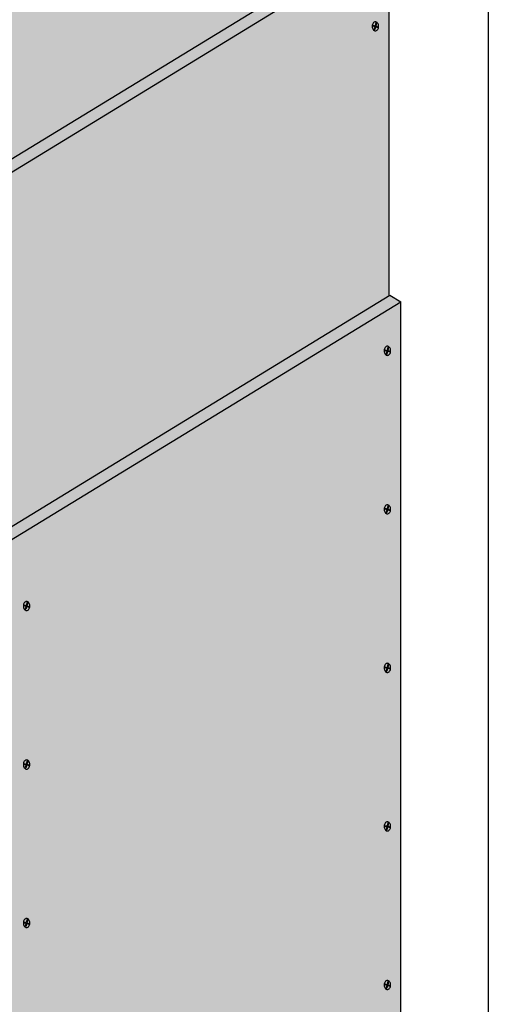
# Model space of a CAD drawing. Extents: x 75 to 2577, y -11 to 1485.
# Drawn here: x 389 to 474, y 1130 to 1309 of the extents above; entities that cross this region are included whole.
import ezdxf

# ---------------------------------------------------------------- set-up
doc = ezdxf.new("R2010")
doc.units = 0
doc.header["$LTSCALE"] = 15
for name, color, linetype in [('BEPL', 4, 'CONTINUOUS'), ('BEPL1', 1, 'CONTINUOUS'), ('BEPL2', 2, 'CONTINUOUS'), ('BEPL3', 3, 'CONTINUOUS'), ('BEPL4', 4, 'CONTINUOUS'), ('GRAU30', 252, 'CONTINUOUS'), ('SCHATT10', 131, 'CONTINUOUS'), ('SCHATT20', 141, 'CONTINUOUS'), ('SCHATT30', 171, 'CONTINUOUS'), ('UK', 2, 'CONTINUOUS')]:
    doc.layers.add(name, color=color, linetype=linetype)

# ---------------------------------------------------------------- blocks, each defined once
blk = doc.blocks.new('S-DRAUF2')
at = {"layer": 'BEPL1'}
for p, q in [((-4, 1.7), (-4.3, 0.6)), ((-4.3, 0.6), (-0.6, -0.4)), ((-4, 1.7), (-0.3, 0.7)), ((1.1, 5.8), (-0.3, 0.7)), ((2.1, 5.5), (0.7, 0.4)), ((0.7, 0.4), (4.7, -0.7)), ((1.1, 5.8), (2.1, 5.5)), ((-0.6, -0.4), (-1.9, -4.9)), ((-1.9, -4.9), (-0.8, -5.2)), ((0.4, -0.7), (-0.8, -5.2)), ((0.4, -0.7), (4.4, -1.7)), ((4.7, -0.7), (4.4, -1.7))]:
    blk.add_line(p, q, dxfattribs=at)
blk.add_lwpolyline([(0.2, -7.2, 0.132383), (2, -6.7, 0.106683), (3.8, -5.1, 0.083227), (4.9, -2.8, 0.071888), (5.3, 0, 0.071888), (4.9, 2.9, 0.083227), (3.8, 5.1, 0.106683), (2, 6.7, 0.132383), (0.2, 7.2, 0.132383), (-1.7, 6.7, 0.106683), (-3.4, 5.1, 0.083227), (-4.5, 2.9, 0.071888), (-4.9, 0, 0.071888), (-4.5, -2.8, 0.083227), (-3.4, -5.1, 0.106683), (-1.7, -6.7, 0.132383)], format="xyb", close=True, dxfattribs=at)
blk = doc.blocks.new('W115-P2')
at = {"layer": 'SCHATT10'}
h = blk.add_hatch(color=256, dxfattribs=at)
edge = h.paths.add_edge_path()
edge.add_line((2074.9, 2460), (2072.6, 2461.4))
edge.add_arc((2073.2, 2462.5), 1.25, 162.7715, 239.5429, ccw=False)
edge.add_arc((2069.4, 2463.7), 2.75, 342.7715, 420)
edge.add_line((2070.8, 2466), (2061.6, 2471.4))
edge.add_arc((2060.2, 2469), 2.75, 60, 105)
edge.add_line((2059.5, 2471.6), (2040.4, 2466.5))
edge.add_arc((2040.8, 2464.8), 1.75, 105, 174.939)
edge.add_arc((2040.9, 2464.8), 1.86, 174.939, 194.1484)
edge.add_arc((2038.8, 2464.3), 0.35, -72.0909, 14.1484, ccw=False)
edge.add_arc((2037.6, 2467.8), 4.1, 284.338, 287.9091, ccw=False)
edge.add_line((2038.6, 2463.9), (2038.6, 2700))
edge.add_line((2038.6, 2700), (2589.5, 2700))
edge.add_line((2589.5, 2700), (2589.5, 2363.9))
edge.add_line((2589.5, 2363.9), (2195.9, 2123.5))
edge.add_line((2195.9, 2123.5), (2195.9, 2392.6))
edge.add_arc((2193.8, 2392.6), 2.05, 0, 60)
edge.add_line((2194.9, 2394.4), (2187.3, 2398.7))
edge.add_arc((2182.5, 2390.3), 9.75, 60, 97.7371)
edge.add_arc((2180.4, 2405.2), 5.25, 239.5429, 277.7371, ccw=False)
edge.add_line((2177.8, 2400.6), (2175.4, 2402))
edge.add_arc((2176.1, 2403.1), 1.25, 162.7715, 239.5429, ccw=False)
edge.add_arc((2172.2, 2404.3), 2.75, 342.7715, 420)
edge.add_line((2173.6, 2406.7), (2158.1, 2415.6))
edge.add_arc((2153.2, 2407.2), 9.75, 60, 97.7371)
edge.add_arc((2151.2, 2422), 5.25, 239.5429, 277.7371, ccw=False)
edge.add_line((2148.5, 2417.5), (2146.2, 2418.9))
edge.add_arc((2146.8, 2420), 1.25, 162.7715, 239.5429, ccw=False)
edge.add_arc((2143, 2421.2), 2.75, 342.7715, 420)
edge.add_line((2144.4, 2423.5), (2135.2, 2428.9))
edge.add_arc((2133.8, 2426.5), 2.75, 60, 105)
edge.add_line((2133.1, 2429.1), (2132.4, 2428.9))
edge.add_line((2132.4, 2428.9), (2132.4, 2429.6))
edge.add_line((2132.4, 2429.6), (2125.4, 2433.6))
edge.add_line((2125.4, 2433.6), (2122.3, 2432.8))
edge.add_line((2122.3, 2432.8), (2122.3, 2435.1))
edge.add_arc((2120.2, 2435.1), 2.05, 360, 420)
edge.add_line((2121.2, 2436.9), (2113.7, 2441.2))
edge.add_arc((2108.8, 2432.8), 9.75, 60, 97.7371)
edge.add_arc((2106.8, 2447.7), 5.25, 239.5429, 277.7371, ccw=False)
edge.add_line((2104.2, 2443.1), (2101.8, 2444.5))
edge.add_arc((2102.5, 2445.6), 1.25, 162.7715, 239.5429, ccw=False)
edge.add_arc((2098.6, 2446.8), 2.75, 342.7715, 420)
edge.add_line((2100, 2449.2), (2084.5, 2458.1))
edge.add_arc((2079.6, 2449.7), 9.75, 60, 97.7371)
edge.add_arc((2077.6, 2464.5), 5.25, 239.5429, 277.7371, ccw=False)
at = {"layer": 'SCHATT20'}
h = blk.add_hatch(color=256, dxfattribs=at)
h.dxf.hatch_style = 1
h.paths.add_polyline_path([(2188.3, 1539.5), (2205.6, 1529.5), (2812.2, 1900), (2794.9, 1910)])
h.paths.add_polyline_path([(980.9, 802), (998.2, 792), (2205.6, 1529.5), (2188.3, 1539.5)])
h.paths.add_polyline_path([(980.9, 287.2), (998.2, 277.2), (998.2, 792), (980.9, 802)])
h.paths.add_polyline_path([(998.2, 792), (998.2, 277.2), (2205.6, 600.7), (2205.6, 1529.5)])
h.paths.add_polyline_path([(2205.6, 600.7), (2812.2, 763.2), (2812.2, 1900), (2205.6, 1529.5)])
at = {"layer": 'SCHATT30'}
h = blk.add_hatch(color=256, dxfattribs=at)
h.dxf.hatch_style = 1
h.paths.add_polyline_path([(1567.3, 1739.5), (1584.6, 1729.5), (2793.6, 2468), (2776.2, 2478)])
h.paths.add_polyline_path([(359.8, 1002), (377.2, 992), (1584.6, 1729.5), (1567.3, 1739.5)])
h.paths.add_polyline_path([(377.2, 992), (359.8, 1002), (359.8, 137.6), (377.2, 127.6)])
h.paths.add_polyline_path([(377.2, 127.6), (980.9, 289.4), (980.9, 802), (1584.6, 1170.7), (1584.6, 1729.5), (377.2, 992)])
h.paths.add_polyline_path([(1584.6, 1170.7), (2793.6, 1909.2), (2793.6, 2468), (1584.6, 1729.5)])
at = {"layer": 'BEPL2'}
blk.add_line((2794.9, 1910), (2812.2, 1900), dxfattribs=at)
at = {"layer": 'BEPL3'}
for p, q in [((2793.6, 1909.2), (2793.6, 2468)), ((2812.2, 763.2), (2812.2, 1900))]:
    blk.add_line(p, q, dxfattribs=at)
at = {"layer": 'BEPL4'}
for p, q in [((359.8, 1002), (2776.2, 2478)), ((377.2, 992), (2793.6, 2468)), ((980.9, 802), (2794.9, 1910)), ((998.2, 792), (2812.2, 1900))]:
    blk.add_line(p, q, dxfattribs=at)
at = {"layer": 'GRAU30'}
blk.add_line((2950, 2700), (2950, 0), dxfattribs=at)
at = {"layer": 'BEPL'}
for p in [(2771.8, 2334.3), (2790.7, 1822.5), (2790.7, 1572.5), (2222, 1420.1), (2790.7, 1322.5), (2222, 1170.1), (2790.7, 1072.5), (2222, 920.1), (2790.7, 822.5)]:
    blk.add_blockref('S-DRAUF2', p, dxfattribs=at)

msp = doc.modelspace()

# ---------------------------------------------------------------- block references
at = {"layer": 'UK', "xscale": 0.115, "yscale": 0.115, "zscale": 0.115}
msp.add_blockref('W115-P2', (135, 1039.12), dxfattribs=at)

doc.saveas('drawing.dxf')
